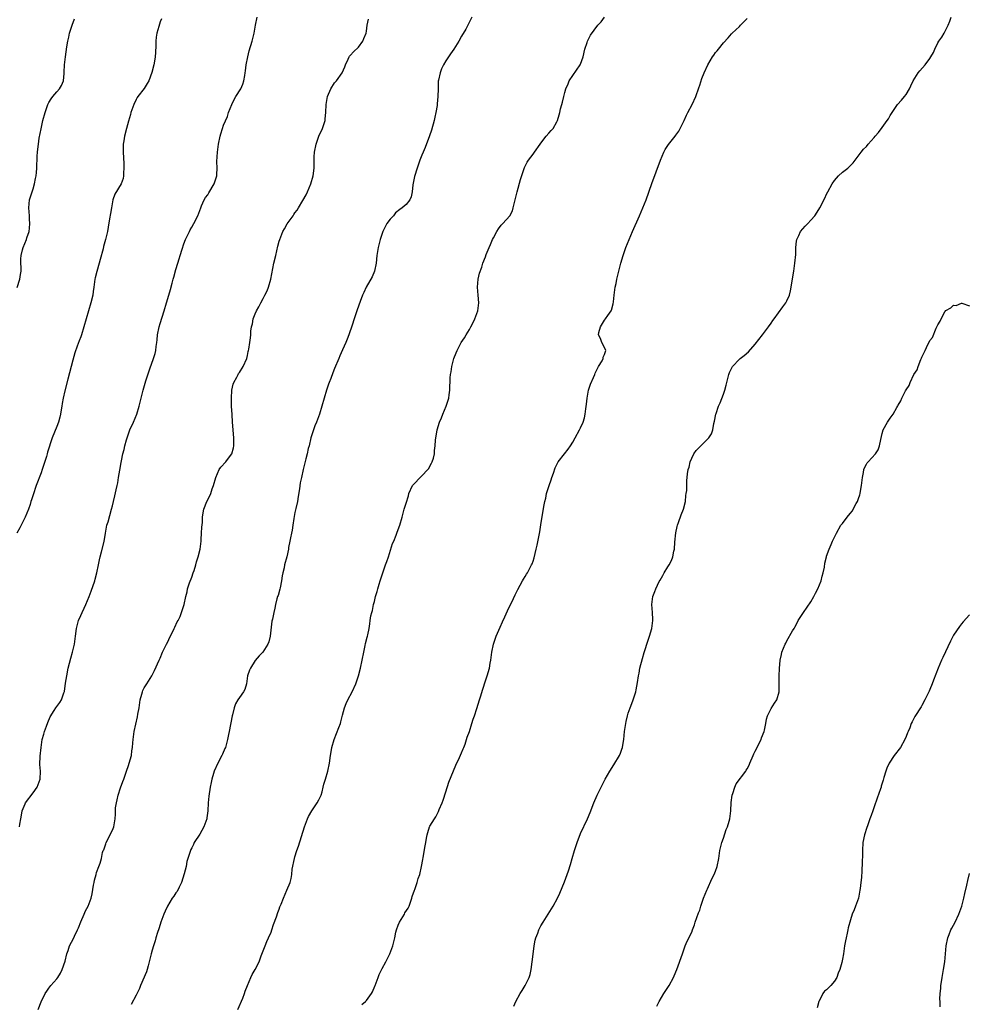
# Model space of a CAD drawing. Units: inches. Extents: x 2637000 to 2640000, y 1506000 to 1509000.
# Drawn here: x 2638338 to 2638577, y 1506690 to 1506938 of the extents above; entities that cross this region are included whole.
import ezdxf

# ---------------------------------------------------------------- set-up
doc = ezdxf.new("R2010")
doc.units = ezdxf.units.IN
doc.header["$MEASUREMENT"] = 0
doc.layers.add('LD26371506_10ft', color=52, linetype='Continuous')

msp = doc.modelspace()

# ---------------------------------------------------------------- linework, layer by layer
at = {"layer": 'LD26371506_10ft'}
for points, elevation in [([(2638373.37, 1506938.63), (2638373, 1506937.83), (2638372.68, 1506936.68), (2638372.18, 1506935), (2638371.99, 1506934.01), (2638371.9, 1506933), (2638371.9, 1506931.9), (2638371.86, 1506930.14), (2638371.77, 1506929), (2638371.47, 1506927.47), (2638371.41, 1506927), (2638370.93, 1506925.07), (2638370.17, 1506923), (2638369.73, 1506922.27), (2638368.96, 1506921.04), (2638367.42, 1506919), (2638367.25, 1506918.74), (2638367, 1506918.29), (2638366.37, 1506917), (2638365.67, 1506915), (2638365.52, 1506914.48), (2638365, 1506912.78), (2638364.51, 1506911), (2638364, 1506909), (2638363.84, 1506907.84), (2638363.7, 1506907), (2638363.67, 1506906.33), (2638363.66, 1506905), (2638363.83, 1506902.17), (2638363.88, 1506901), (2638363.8, 1506899.8), (2638363.8, 1506899), (2638363.67, 1506898.33), (2638363.2, 1506897), (2638361.62, 1506894.38), (2638361.12, 1506893), (2638360.72, 1506891), (2638360.49, 1506889.51), (2638360.24, 1506888.24), (2638359.93, 1506886.07), (2638359.71, 1506885), (2638359.25, 1506883), (2638358.76, 1506881.24), (2638358.62, 1506880.62), (2638357.94, 1506877.94), (2638357.68, 1506877), (2638357.05, 1506874.95), (2638356.65, 1506873.35), (2638356.57, 1506873), (2638356.28, 1506871), (2638356.14, 1506869.86), (2638356.02, 1506869), (2638355.57, 1506867), (2638355, 1506865.06), (2638354.36, 1506863), (2638353.78, 1506861), (2638353.17, 1506859), (2638353, 1506858.5), (2638352.58, 1506857.42), (2638352.14, 1506856.14), (2638351.54, 1506854.46), (2638351, 1506852.62), (2638350.57, 1506851), (2638349.77, 1506847.77), (2638349, 1506844.82), (2638348.57, 1506843), (2638348.3, 1506841.7), (2638348.22, 1506841), (2638348.09, 1506840.09), (2638347.9, 1506839), (2638347.75, 1506838.25), (2638347.41, 1506837), (2638347, 1506835.84), (2638345.81, 1506833), (2638344.61, 1506829.39), (2638344.52, 1506829), (2638344.35, 1506828.35), (2638343.68, 1506826.32), (2638343.28, 1506825), (2638343, 1506824.22), (2638341.78, 1506821), (2638341, 1506818.64), (2638340.57, 1506817.43), (2638340.46, 1506817), (2638340.23, 1506816.23), (2638339.8, 1506815), (2638338.98, 1506813), (2638337.95, 1506811), (2638337.66, 1506810.34), (2638336.88, 1506809)], 9580), ([(2638337, 1506870.9), (2638337.67, 1506873), (2638337.82, 1506874.18), (2638337.95, 1506875), (2638337.95, 1506875.95), (2638337.91, 1506877), (2638337.91, 1506878.09), (2638337.98, 1506879), (2638338.35, 1506880.35), (2638338.48, 1506881), (2638339.31, 1506883), (2638339.45, 1506883.45), (2638339.99, 1506885), (2638340.13, 1506885.87), (2638340.21, 1506887), (2638340.09, 1506888.09), (2638340.05, 1506889), (2638339.88, 1506891), (2638340.12, 1506893), (2638341, 1506895.77), (2638341.37, 1506897), (2638341.62, 1506898.38), (2638341.75, 1506899), (2638341.84, 1506899.84), (2638341.9, 1506901), (2638342, 1506904), (2638342.1, 1506905), (2638342.22, 1506905.78), (2638342.32, 1506907), (2638342.54, 1506908.54), (2638343, 1506910.92), (2638343.49, 1506913), (2638344, 1506915), (2638344.71, 1506917), (2638344.8, 1506917.2), (2638345, 1506917.53), (2638345.58, 1506918.42), (2638346.01, 1506919), (2638347, 1506920.19), (2638347.65, 1506921), (2638348.17, 1506921.83), (2638348.63, 1506923), (2638348.8, 1506924.8), (2638348.85, 1506925.15), (2638348.92, 1506927), (2638349.17, 1506929), (2638349.54, 1506931.54), (2638349.73, 1506933), (2638349.97, 1506933.97), (2638350.19, 1506935), (2638350.86, 1506937), (2638351.41, 1506938.59)], 9590), ([(2638337.55, 1506735), (2638337.69, 1506735.69), (2638337.92, 1506737), (2638338.06, 1506737.94), (2638338.28, 1506739), (2638339, 1506740.8), (2638339.1, 1506741), (2638341, 1506743.55), (2638342, 1506745), (2638342.75, 1506747), (2638342.84, 1506749), (2638342.73, 1506750.73), (2638342.77, 1506752.77), (2638343, 1506755), (2638343.32, 1506757), (2638343.66, 1506758.34), (2638343.86, 1506759), (2638344.38, 1506760.38), (2638344.69, 1506761.31), (2638345.26, 1506762.74), (2638346.33, 1506764.33), (2638346.73, 1506765), (2638347.71, 1506766.29), (2638348.15, 1506767), (2638348.74, 1506768.74), (2638348.9, 1506769.1), (2638349.19, 1506771.19), (2638349.46, 1506773), (2638349.85, 1506775), (2638350.49, 1506777.51), (2638350.95, 1506779), (2638351.43, 1506781), (2638351.62, 1506782.38), (2638351.72, 1506783), (2638351.97, 1506785), (2638352.48, 1506787), (2638353, 1506788.26), (2638353.35, 1506789), (2638353.9, 1506790.1), (2638354.32, 1506791), (2638355.13, 1506793), (2638355.62, 1506794.38), (2638356.52, 1506797), (2638356.63, 1506797.37), (2638357.08, 1506799), (2638357.5, 1506801), (2638357.74, 1506802.26), (2638357.92, 1506803), (2638358.27, 1506804.27), (2638358.87, 1506806.87), (2638359.22, 1506809), (2638359.48, 1506810.52), (2638359.61, 1506811), (2638359.89, 1506811.89), (2638360.79, 1506815), (2638361, 1506815.87), (2638361.25, 1506817), (2638361.6, 1506818.4), (2638361.94, 1506819.94), (2638362.2, 1506821), (2638362.33, 1506821.67), (2638362.56, 1506823), (2638362.84, 1506824.84), (2638363.19, 1506826.81), (2638363.25, 1506827.25), (2638363.63, 1506829), (2638363.94, 1506830.06), (2638364.12, 1506831), (2638364.53, 1506832.53), (2638365, 1506834.02), (2638365.36, 1506835), (2638366.29, 1506837), (2638367.14, 1506839), (2638367.74, 1506841), (2638367.96, 1506842.04), (2638368.22, 1506843), (2638368.71, 1506845), (2638369.39, 1506847.39), (2638370.4, 1506850.4), (2638371.33, 1506853), (2638371.72, 1506854.28), (2638371.91, 1506855), (2638372.04, 1506856.04), (2638372.2, 1506857), (2638372.28, 1506857.72), (2638372.38, 1506859), (2638372.76, 1506861), (2638373, 1506861.81), (2638374.05, 1506865), (2638374.64, 1506867), (2638375.18, 1506869), (2638375.59, 1506870.41), (2638376.02, 1506872.01), (2638376.31, 1506873), (2638376.48, 1506873.52), (2638377, 1506875.44), (2638377.47, 1506877), (2638377.85, 1506878.15), (2638378.08, 1506879), (2638378.54, 1506880.54), (2638379, 1506881.89), (2638379.43, 1506883), (2638380.38, 1506885), (2638380.59, 1506885.41), (2638381, 1506886.08), (2638381.5, 1506887), (2638382.49, 1506889), (2638383, 1506890.28), (2638383.25, 1506891), (2638383.45, 1506891.45), (2638384.08, 1506893), (2638384.43, 1506893.57), (2638385, 1506894.29), (2638385.28, 1506894.72), (2638386.65, 1506897), (2638386.72, 1506897.28), (2638387, 1506898.05), (2638387.21, 1506898.79), (2638387.29, 1506899), (2638387.34, 1506899.34), (2638387.4, 1506901), (2638387.33, 1506902.67), (2638387.45, 1506905), (2638387.75, 1506907), (2638388.15, 1506909), (2638388.35, 1506909.65), (2638388.72, 1506911), (2638389, 1506911.82), (2638389.97, 1506914.03), (2638390.27, 1506915), (2638391.05, 1506917), (2638391.71, 1506918.29), (2638392.1, 1506919), (2638393.31, 1506921), (2638393.86, 1506922.14), (2638394.12, 1506923), (2638394.33, 1506924.33), (2638394.47, 1506925), (2638394.51, 1506925.49), (2638394.71, 1506927), (2638395.1, 1506929), (2638395.49, 1506930.51), (2638396.19, 1506933), (2638396.69, 1506935), (2638397.09, 1506937), (2638397.48, 1506939)], 9570), ([(2638342.24, 1506689), (2638343.07, 1506690.93), (2638344.05, 1506693), (2638344.42, 1506693.58), (2638345, 1506694.3), (2638345.5, 1506695), (2638347, 1506696.7), (2638347.2, 1506697), (2638347.88, 1506698.12), (2638348.36, 1506699), (2638349.1, 1506701.1), (2638349.53, 1506703), (2638349.84, 1506703.84), (2638350.17, 1506705), (2638351.16, 1506706.84), (2638351.42, 1506707.42), (2638352.21, 1506709), (2638352.46, 1506709.54), (2638353, 1506711.01), (2638353.85, 1506713), (2638354.22, 1506713.78), (2638354.86, 1506715), (2638355.62, 1506717), (2638355.87, 1506718.13), (2638356.26, 1506720.26), (2638356.38, 1506721), (2638356.43, 1506721.57), (2638356.87, 1506723), (2638357, 1506723.46), (2638357.59, 1506725), (2638357.87, 1506725.87), (2638358.2, 1506727), (2638358.52, 1506728.52), (2638358.67, 1506729), (2638358.79, 1506729.21), (2638359.3, 1506730.7), (2638359.38, 1506731), (2638360.46, 1506733), (2638360.62, 1506733.38), (2638361, 1506734.13), (2638361.38, 1506735), (2638361.69, 1506737), (2638361.79, 1506738.21), (2638361.77, 1506739), (2638361.8, 1506739.8), (2638362.01, 1506741), (2638362.22, 1506741.78), (2638362.44, 1506743), (2638363, 1506744.78), (2638363.62, 1506746.38), (2638363.85, 1506747), (2638364.55, 1506749), (2638365, 1506750.41), (2638365.22, 1506751), (2638365.76, 1506753), (2638365.88, 1506754.12), (2638366.05, 1506755), (2638366.16, 1506756.16), (2638366.22, 1506757), (2638366.38, 1506758.38), (2638366.47, 1506759), (2638366.86, 1506760.86), (2638367.33, 1506762.67), (2638367.42, 1506763.42), (2638367.69, 1506765), (2638367.97, 1506767), (2638368.38, 1506768.38), (2638368.53, 1506769), (2638368.66, 1506769.34), (2638369, 1506769.99), (2638369.62, 1506771), (2638370.96, 1506773.04), (2638371.63, 1506774.37), (2638372.77, 1506777), (2638373, 1506777.48), (2638373.63, 1506779), (2638374.59, 1506781), (2638375, 1506781.8), (2638375.38, 1506782.62), (2638376.19, 1506784.19), (2638376.58, 1506785), (2638376.7, 1506785.3), (2638377.34, 1506786.66), (2638377.56, 1506787), (2638378.02, 1506788.02), (2638378.43, 1506789), (2638379.05, 1506791), (2638379.48, 1506793), (2638379.8, 1506794.2), (2638379.95, 1506795), (2638380.45, 1506796.45), (2638381, 1506797.89), (2638381.38, 1506799), (2638381.56, 1506799.56), (2638381.99, 1506801), (2638382.19, 1506801.81), (2638382.58, 1506803), (2638383.07, 1506805), (2638383.33, 1506807), (2638383.36, 1506807.36), (2638383.48, 1506809), (2638383.53, 1506810.47), (2638383.65, 1506811.65), (2638383.69, 1506813), (2638383.86, 1506814.14), (2638384.02, 1506815), (2638384.8, 1506817), (2638385.56, 1506818.44), (2638385.77, 1506819), (2638386.16, 1506820.16), (2638386.48, 1506821), (2638387.01, 1506823), (2638387.89, 1506825), (2638388.35, 1506825.65), (2638389.57, 1506827), (2638391, 1506828.9), (2638391.06, 1506829), (2638391.49, 1506830.51), (2638391.58, 1506831), (2638391.58, 1506833), (2638391.24, 1506837), (2638391.13, 1506838.87), (2638391.03, 1506841), (2638390.99, 1506843), (2638391.11, 1506845), (2638391.44, 1506846.56), (2638391.59, 1506847), (2638392.33, 1506848.33), (2638392.66, 1506849), (2638392.79, 1506849.21), (2638393, 1506849.5), (2638393.95, 1506851), (2638394.83, 1506853), (2638395, 1506853.74), (2638395.21, 1506854.79), (2638395.29, 1506855), (2638395.36, 1506855.36), (2638395.62, 1506857), (2638395.82, 1506858.18), (2638395.89, 1506859), (2638395.91, 1506859.91), (2638396.08, 1506861), (2638396.28, 1506861.72), (2638396.46, 1506863), (2638397, 1506864.26), (2638397.29, 1506865), (2638397.93, 1506866.07), (2638398.36, 1506867), (2638399, 1506868.15), (2638399.43, 1506869), (2638399.95, 1506870.05), (2638400.35, 1506871), (2638400.93, 1506873), (2638401.7, 1506877), (2638402.14, 1506879), (2638402.69, 1506881.31), (2638403, 1506882.56), (2638403.14, 1506883), (2638403.92, 1506885), (2638404.32, 1506885.68), (2638405, 1506886.95), (2638406.52, 1506889), (2638406.74, 1506889.26), (2638407, 1506889.69), (2638407.59, 1506890.41), (2638407.87, 1506891), (2638409, 1506892.79), (2638409.78, 1506894.22), (2638410.17, 1506895), (2638411.02, 1506897), (2638411.58, 1506899), (2638411.8, 1506901), (2638411.85, 1506902.15), (2638411.84, 1506903), (2638411.86, 1506903.86), (2638411.95, 1506905), (2638412.3, 1506907), (2638412.99, 1506909.01), (2638413.95, 1506911), (2638414.45, 1506912.45), (2638414.6, 1506913), (2638414.62, 1506913.38), (2638414.79, 1506915), (2638414.88, 1506917), (2638415.2, 1506919), (2638416, 1506921), (2638417, 1506922.45), (2638417.43, 1506923), (2638418.89, 1506925), (2638419.53, 1506926.47), (2638419.74, 1506927), (2638420.4, 1506928.4), (2638420.64, 1506929), (2638420.78, 1506929.22), (2638421, 1506929.45), (2638421.71, 1506930.29), (2638423, 1506931.43), (2638424.09, 1506933), (2638424.38, 1506933.62), (2638424.92, 1506935), (2638425, 1506935.47), (2638425.21, 1506937), (2638425.52, 1506938.48)], 9560), ([(2638451.59, 1506939), (2638450.69, 1506937.31), (2638450.56, 1506937), (2638450.02, 1506936.02), (2638449, 1506934.23), (2638448.27, 1506933), (2638447.03, 1506930.97), (2638446.23, 1506929.77), (2638445, 1506928), (2638444.43, 1506927), (2638443.96, 1506926.04), (2638443.55, 1506925), (2638443.17, 1506923.17), (2638443.1, 1506922.9), (2638443.05, 1506921), (2638443.02, 1506919.02), (2638442.8, 1506917.2), (2638442.81, 1506917), (2638442.8, 1506916.8), (2638442.48, 1506915), (2638442.21, 1506913.79), (2638442.07, 1506913), (2638441.43, 1506910.57), (2638440.92, 1506909.08), (2638439.79, 1506906.21), (2638439.28, 1506905), (2638439, 1506904.26), (2638438.48, 1506903), (2638437.76, 1506901), (2638437.14, 1506898.86), (2638436.73, 1506896.73), (2638436.55, 1506895), (2638436.26, 1506893.74), (2638435.95, 1506893), (2638435, 1506891.84), (2638434.04, 1506891), (2638433.41, 1506890.59), (2638432.32, 1506889.68), (2638431.79, 1506889), (2638431, 1506888.09), (2638430.19, 1506887), (2638429.1, 1506885), (2638428.44, 1506883), (2638427.98, 1506881), (2638427.67, 1506879), (2638427.45, 1506877), (2638427, 1506875), (2638426.43, 1506873.57), (2638424.98, 1506871), (2638424.38, 1506869.62), (2638424.03, 1506869), (2638423.41, 1506867.41), (2638422.69, 1506865.31), (2638422.56, 1506865), (2638421.89, 1506863), (2638421.37, 1506861.37), (2638420.58, 1506859), (2638420.14, 1506857.86), (2638419.8, 1506857), (2638419, 1506855.23), (2638418.33, 1506853.67), (2638418.07, 1506853), (2638417, 1506850.48), (2638416.58, 1506849.42), (2638416, 1506848), (2638415.62, 1506847), (2638415.47, 1506846.53), (2638414.91, 1506845), (2638414.32, 1506843), (2638413.77, 1506841), (2638413.15, 1506839), (2638412.42, 1506837), (2638412.03, 1506836.03), (2638411.64, 1506835), (2638411.5, 1506834.5), (2638410.99, 1506832.99), (2638410.54, 1506831), (2638410.36, 1506830.36), (2638410.09, 1506829), (2638409.71, 1506827.71), (2638409.03, 1506825), (2638408.63, 1506823), (2638408.31, 1506821.69), (2638408.15, 1506820.15), (2638407.76, 1506818.24), (2638407.6, 1506817), (2638407.21, 1506815.21), (2638407.16, 1506814.84), (2638407, 1506814.21), (2638406.69, 1506812.69), (2638406.45, 1506811), (2638406.29, 1506809.71), (2638406.1, 1506809), (2638405.84, 1506807.84), (2638405.7, 1506807), (2638405.4, 1506805.4), (2638405.34, 1506805), (2638404.91, 1506803), (2638404.37, 1506801), (2638404.24, 1506800.23), (2638403.95, 1506799), (2638403.8, 1506798.2), (2638403.62, 1506797), (2638403.23, 1506795.23), (2638403.16, 1506794.84), (2638402.75, 1506793.25), (2638402.63, 1506793), (2638402.45, 1506792.45), (2638402.1, 1506791), (2638401.91, 1506790.09), (2638401.63, 1506789), (2638401.31, 1506787.31), (2638401.19, 1506786.81), (2638400.72, 1506783), (2638400.4, 1506781.6), (2638400.19, 1506781), (2638398.88, 1506779), (2638397.96, 1506778.04), (2638397, 1506776.9), (2638395.75, 1506775), (2638395.54, 1506774.46), (2638395.06, 1506773), (2638394.77, 1506771), (2638394.38, 1506769.62), (2638394.04, 1506769), (2638393, 1506767.59), (2638392.6, 1506767), (2638391.99, 1506766.01), (2638391.65, 1506765), (2638391.25, 1506763.25), (2638391.18, 1506763), (2638390.41, 1506759), (2638390.23, 1506758.23), (2638390.02, 1506757), (2638389.46, 1506755), (2638389.31, 1506754.69), (2638388.69, 1506753.31), (2638388.57, 1506753), (2638387.53, 1506751), (2638386.63, 1506749), (2638386.45, 1506748.45), (2638386.02, 1506747), (2638385.88, 1506746.12), (2638385.62, 1506745), (2638385.29, 1506742.71), (2638385.14, 1506741), (2638385.02, 1506739.02), (2638384.77, 1506737.23), (2638384.75, 1506737), (2638384.04, 1506735), (2638383, 1506733.17), (2638381.62, 1506731), (2638381.43, 1506730.57), (2638381, 1506729.67), (2638380.76, 1506729.24), (2638380.65, 1506729), (2638380.5, 1506728.5), (2638379.99, 1506727), (2638379.76, 1506726.24), (2638379.54, 1506725), (2638379.11, 1506723.11), (2638378.43, 1506721), (2638377.81, 1506719.81), (2638377.29, 1506718.72), (2638377, 1506718.33), (2638376.48, 1506717.52), (2638376.08, 1506717), (2638374.85, 1506715), (2638374.27, 1506713.73), (2638373.96, 1506713), (2638373.22, 1506711), (2638373, 1506710.37), (2638372.68, 1506709.32), (2638372.37, 1506708.37), (2638371.96, 1506707), (2638371.75, 1506706.25), (2638371.32, 1506705), (2638371, 1506703.93), (2638370.75, 1506703), (2638370.28, 1506701), (2638370, 1506700), (2638369.75, 1506699), (2638369.57, 1506698.43), (2638368.09, 1506695), (2638367.79, 1506694.21), (2638367, 1506692.58), (2638365.74, 1506690.26)], 9550), ([(2638392.63, 1506689), (2638393.85, 1506691.85), (2638394.3, 1506693), (2638394.46, 1506693.54), (2638395.02, 1506694.98), (2638395.85, 1506697), (2638396.23, 1506697.77), (2638397, 1506699.02), (2638397.95, 1506701), (2638398.51, 1506702.51), (2638399, 1506703.73), (2638399.46, 1506705), (2638399.91, 1506706.09), (2638400.36, 1506707), (2638401, 1506708.46), (2638401.19, 1506709), (2638401.59, 1506710.41), (2638402.33, 1506712.33), (2638402.64, 1506713.36), (2638403, 1506714.25), (2638403.2, 1506714.8), (2638403.3, 1506715), (2638403.53, 1506715.53), (2638404.1, 1506717), (2638404.96, 1506719), (2638405.75, 1506721), (2638406.04, 1506721.96), (2638406.19, 1506723), (2638406.33, 1506724.33), (2638406.87, 1506727), (2638407, 1506727.46), (2638407.49, 1506729), (2638407.88, 1506730.12), (2638409.42, 1506735), (2638409.69, 1506735.69), (2638410.16, 1506737), (2638410.42, 1506737.58), (2638411.23, 1506739), (2638412.55, 1506741), (2638413, 1506741.8), (2638413.56, 1506743), (2638413.82, 1506743.82), (2638414.13, 1506745), (2638414.26, 1506745.74), (2638414.72, 1506747), (2638415.32, 1506749), (2638415.66, 1506751), (2638415.92, 1506753), (2638416.08, 1506753.92), (2638416.3, 1506755), (2638416.89, 1506757), (2638417.48, 1506758.52), (2638418.04, 1506760.04), (2638418.43, 1506761), (2638418.58, 1506761.42), (2638419, 1506763.12), (2638419.48, 1506765), (2638419.89, 1506766.11), (2638420.32, 1506767), (2638421.4, 1506769), (2638422.33, 1506771), (2638423.03, 1506773), (2638423.54, 1506775), (2638423.96, 1506777), (2638424.32, 1506779), (2638424.69, 1506780.69), (2638424.78, 1506781.22), (2638425.18, 1506782.82), (2638425.26, 1506783), (2638425.35, 1506783.35), (2638425.7, 1506785), (2638425.88, 1506786.12), (2638425.97, 1506787), (2638426.12, 1506788.13), (2638426.35, 1506789), (2638426.53, 1506789.47), (2638426.83, 1506791), (2638427, 1506791.74), (2638427.32, 1506793), (2638427.7, 1506794.3), (2638427.85, 1506795), (2638428.18, 1506796.18), (2638428.44, 1506797), (2638429.13, 1506799), (2638429.85, 1506801), (2638430.12, 1506801.88), (2638430.53, 1506803), (2638431.61, 1506806.39), (2638431.88, 1506807), (2638432.49, 1506808.49), (2638432.68, 1506809), (2638433, 1506809.94), (2638433.44, 1506811), (2638434.03, 1506813), (2638434.55, 1506815), (2638435, 1506816.56), (2638435.59, 1506818.41), (2638435.73, 1506819), (2638436.62, 1506821), (2638436.79, 1506821.21), (2638437, 1506821.42), (2638438.52, 1506823), (2638439, 1506823.4), (2638440.51, 1506825), (2638440.7, 1506825.3), (2638441, 1506825.85), (2638441.4, 1506826.6), (2638441.59, 1506827), (2638441.87, 1506827.87), (2638442.13, 1506829), (2638442.17, 1506829.83), (2638442.35, 1506831), (2638442.45, 1506832.45), (2638442.51, 1506833), (2638442.6, 1506833.4), (2638442.84, 1506835), (2638443.44, 1506837), (2638443.91, 1506838.09), (2638444.27, 1506839), (2638445.14, 1506841), (2638445.75, 1506843), (2638445.88, 1506843.88), (2638446.02, 1506845), (2638446.14, 1506848.14), (2638446.22, 1506849), (2638446.36, 1506849.64), (2638446.54, 1506851), (2638447.06, 1506853), (2638447.6, 1506854.4), (2638447.85, 1506855), (2638448.9, 1506857), (2638449.76, 1506858.24), (2638450.17, 1506859), (2638451, 1506860.32), (2638451.35, 1506861), (2638451.88, 1506862.12), (2638452.33, 1506863), (2638453.09, 1506865), (2638453.31, 1506867), (2638453.13, 1506869), (2638453.01, 1506871), (2638453.2, 1506873), (2638453.51, 1506874.49), (2638454.05, 1506876.05), (2638454.33, 1506877), (2638455, 1506878.67), (2638455.18, 1506879.18), (2638455.93, 1506881), (2638456.27, 1506881.73), (2638456.8, 1506883), (2638457, 1506883.39), (2638457.9, 1506885), (2638458.33, 1506885.67), (2638459, 1506886.58), (2638459.39, 1506887), (2638461.11, 1506889), (2638461.81, 1506890.19), (2638462.02, 1506891), (2638462.3, 1506892.3), (2638462.52, 1506893), (2638463.02, 1506895), (2638463.87, 1506898.13), (2638464.86, 1506901.14), (2638465.53, 1506902.47), (2638465.87, 1506903), (2638467, 1506904.53), (2638467.37, 1506905), (2638468.82, 1506907), (2638469, 1506907.28), (2638470.34, 1506909), (2638471, 1506909.75), (2638471.53, 1506910.47), (2638472.05, 1506911), (2638473, 1506912.61), (2638473.2, 1506913), (2638473.55, 1506914.45), (2638473.73, 1506915), (2638473.96, 1506915.96), (2638474.25, 1506917), (2638474.43, 1506917.57), (2638474.75, 1506919), (2638475, 1506920.03), (2638475.26, 1506921), (2638475.81, 1506922.19), (2638476.13, 1506923), (2638477, 1506924.29), (2638478.91, 1506927), (2638479, 1506927.19), (2638479.62, 1506929), (2638480.06, 1506931), (2638480.63, 1506932.63), (2638480.74, 1506933), (2638481.49, 1506934.51), (2638483.3, 1506937), (2638484.13, 1506937.87), (2638484.98, 1506939)], 9540), ([(2638423.81, 1506690.19), (2638424.76, 1506691), (2638425, 1506691.23), (2638426.3, 1506693), (2638426.57, 1506693.43), (2638427.15, 1506694.85), (2638427.19, 1506695), (2638427.93, 1506697), (2638428.25, 1506697.75), (2638429, 1506699.26), (2638429.91, 1506701), (2638430.92, 1506703), (2638431.68, 1506705), (2638431.95, 1506706.05), (2638432.17, 1506707), (2638432.44, 1506708.44), (2638432.58, 1506709), (2638433, 1506710.22), (2638433.31, 1506711), (2638434.56, 1506713), (2638434.72, 1506713.28), (2638435.52, 1506714.48), (2638435.76, 1506715), (2638436.49, 1506717), (2638436.56, 1506717.44), (2638437.12, 1506719), (2638437.21, 1506719.21), (2638437.78, 1506721), (2638438.04, 1506721.96), (2638438.43, 1506723), (2638438.9, 1506725), (2638439.23, 1506726.77), (2638439.29, 1506727.29), (2638439.84, 1506730.16), (2638439.94, 1506731), (2638440.11, 1506732.11), (2638440.3, 1506733), (2638440.48, 1506733.52), (2638440.92, 1506735), (2638441, 1506735.16), (2638442.15, 1506737), (2638442.53, 1506737.47), (2638443, 1506738.55), (2638443.18, 1506738.82), (2638443.33, 1506739.33), (2638444.07, 1506741), (2638444.33, 1506741.67), (2638445, 1506743.84), (2638445.79, 1506746.21), (2638447.51, 1506750.49), (2638448.45, 1506752.45), (2638449, 1506753.66), (2638449.37, 1506754.63), (2638449.54, 1506755), (2638449.85, 1506755.85), (2638450.25, 1506757), (2638450.43, 1506757.57), (2638450.95, 1506759), (2638451.58, 1506761), (2638451.9, 1506762.1), (2638452.23, 1506763), (2638452.84, 1506764.84), (2638453.5, 1506767), (2638453.75, 1506767.75), (2638454.32, 1506769.68), (2638455, 1506771.74), (2638455.4, 1506773), (2638456, 1506775), (2638456.21, 1506776.21), (2638456.37, 1506777), (2638456.59, 1506779), (2638457, 1506781), (2638457.73, 1506783), (2638458.7, 1506785.3), (2638459.31, 1506786.69), (2638459.87, 1506787.87), (2638460.57, 1506789.43), (2638461, 1506790.35), (2638461.62, 1506791.62), (2638462.51, 1506793.49), (2638463, 1506794.44), (2638463.18, 1506794.82), (2638464.37, 1506797), (2638464.59, 1506797.41), (2638465, 1506798.05), (2638465.35, 1506798.65), (2638465.57, 1506799), (2638466.63, 1506801), (2638466.75, 1506801.25), (2638467, 1506801.94), (2638467.26, 1506802.74), (2638467.81, 1506805), (2638468.03, 1506805.97), (2638468.68, 1506809.32), (2638469, 1506811.13), (2638469.75, 1506815.75), (2638469.97, 1506817), (2638470.2, 1506817.8), (2638470.43, 1506819), (2638471.05, 1506821), (2638471.57, 1506822.43), (2638471.74, 1506823), (2638472.15, 1506824.15), (2638472.55, 1506825.45), (2638473.21, 1506826.79), (2638473.36, 1506827), (2638474.9, 1506829), (2638475.84, 1506830.16), (2638476.43, 1506831), (2638477, 1506831.91), (2638477.64, 1506833), (2638478.73, 1506835), (2638479, 1506835.57), (2638479.63, 1506837), (2638479.98, 1506838.02), (2638480.17, 1506839), (2638480.29, 1506840.29), (2638480.51, 1506841.49), (2638480.64, 1506843), (2638480.99, 1506845.01), (2638481.46, 1506846.54), (2638482.24, 1506848.24), (2638482.55, 1506849), (2638482.66, 1506849.34), (2638483, 1506849.96), (2638483.32, 1506850.68), (2638483.53, 1506851), (2638484.41, 1506852.41), (2638484.69, 1506853), (2638484.68, 1506853.32), (2638485, 1506854), (2638485.34, 1506855), (2638485.3, 1506855.3), (2638484.3, 1506857), (2638483.96, 1506858.04), (2638483.47, 1506859), (2638483.55, 1506859.55), (2638483.96, 1506861), (2638485, 1506862.63), (2638485.27, 1506863), (2638485.85, 1506863.85), (2638486.67, 1506865), (2638486.78, 1506865.22), (2638487.23, 1506866.77), (2638487.27, 1506867.27), (2638487.47, 1506869), (2638487.72, 1506871), (2638487.91, 1506871.91), (2638488.11, 1506873), (2638488.6, 1506875), (2638489.13, 1506877), (2638489.73, 1506879), (2638490.41, 1506881), (2638491.19, 1506883), (2638492.06, 1506885), (2638493.84, 1506889), (2638494.68, 1506891), (2638495.47, 1506893), (2638496.92, 1506897.08), (2638499.13, 1506903), (2638499.96, 1506905), (2638500.3, 1506905.7), (2638501.1, 1506906.9), (2638502.8, 1506909), (2638503, 1506909.27), (2638503.71, 1506910.29), (2638504.1, 1506911), (2638505.09, 1506913), (2638505.65, 1506914.35), (2638506.02, 1506915), (2638507.07, 1506917), (2638508, 1506919), (2638508.81, 1506921.19), (2638509, 1506921.85), (2638509.54, 1506923.54), (2638510.1, 1506925), (2638511.02, 1506927), (2638512.25, 1506929), (2638512.58, 1506929.42), (2638513, 1506930.09), (2638513.44, 1506930.56), (2638513.75, 1506931), (2638515, 1506932.56), (2638516.18, 1506933.82), (2638517, 1506934.82), (2638517.18, 1506935), (2638519, 1506936.7), (2638519.29, 1506937), (2638520.16, 1506937.84), (2638521, 1506938.69)], 9530), ([(2638462.19, 1506689.81), (2638462.68, 1506691), (2638463.75, 1506693), (2638464.27, 1506693.73), (2638465, 1506695), (2638466.01, 1506697), (2638466.25, 1506697.75), (2638466.5, 1506699), (2638467, 1506702.94), (2638467.32, 1506705), (2638467.57, 1506706.43), (2638467.74, 1506707), (2638468.19, 1506708.19), (2638468.46, 1506709), (2638468.63, 1506709.37), (2638469, 1506710.07), (2638469.54, 1506711), (2638471.66, 1506714.34), (2638472.05, 1506715), (2638473.14, 1506717), (2638473.74, 1506718.26), (2638474.9, 1506721.1), (2638475.63, 1506723), (2638475.93, 1506723.93), (2638476.48, 1506725.52), (2638476.87, 1506727), (2638477.43, 1506729), (2638478.1, 1506731), (2638479, 1506733.27), (2638480.73, 1506737), (2638481.42, 1506738.58), (2638482.36, 1506741), (2638483.18, 1506743), (2638484.14, 1506745), (2638485.18, 1506747), (2638486.32, 1506749), (2638487.38, 1506750.62), (2638488.77, 1506753), (2638489, 1506753.52), (2638489.41, 1506754.59), (2638489.52, 1506755), (2638489.6, 1506755.6), (2638489.85, 1506757), (2638490.05, 1506759), (2638490.37, 1506761), (2638490.48, 1506761.52), (2638490.82, 1506763), (2638491, 1506763.6), (2638491.45, 1506765), (2638491.93, 1506766.07), (2638492.26, 1506767), (2638492.92, 1506769), (2638493, 1506769.5), (2638493.36, 1506771.36), (2638493.55, 1506773), (2638493.71, 1506773.71), (2638493.92, 1506775), (2638494.57, 1506777.43), (2638495, 1506778.89), (2638496, 1506782), (2638496.33, 1506783), (2638496.92, 1506785), (2638497.22, 1506787), (2638497.22, 1506787.22), (2638497.14, 1506789), (2638496.96, 1506791), (2638497.22, 1506793), (2638497.73, 1506794.27), (2638497.95, 1506795), (2638498.79, 1506796.79), (2638499, 1506797.18), (2638499.68, 1506798.32), (2638500.05, 1506799), (2638501, 1506800.47), (2638501.31, 1506801), (2638501.87, 1506802.13), (2638502.21, 1506803), (2638502.49, 1506804.49), (2638502.61, 1506805), (2638502.74, 1506806.74), (2638502.96, 1506809.04), (2638503.29, 1506810.71), (2638503.39, 1506811), (2638503.64, 1506811.64), (2638504.35, 1506813.65), (2638504.92, 1506815), (2638505.4, 1506817), (2638505.49, 1506818.51), (2638505.62, 1506819), (2638505.76, 1506819.76), (2638505.73, 1506821), (2638505.76, 1506822.24), (2638505.86, 1506823), (2638505.95, 1506823.95), (2638506.12, 1506825), (2638506.35, 1506825.65), (2638506.62, 1506827), (2638507, 1506827.9), (2638507.55, 1506829), (2638508.14, 1506829.86), (2638509, 1506830.79), (2638511, 1506832.66), (2638511.32, 1506833), (2638511.97, 1506834.03), (2638512.29, 1506835), (2638512.6, 1506836.6), (2638512.76, 1506837.24), (2638513.09, 1506839), (2638513.13, 1506839.14), (2638513.73, 1506841), (2638514.14, 1506841.86), (2638515, 1506844.03), (2638515.34, 1506845), (2638515.69, 1506846.31), (2638515.83, 1506847), (2638516.33, 1506849), (2638516.52, 1506849.48), (2638517.16, 1506850.84), (2638517.27, 1506851), (2638519, 1506852.8), (2638519.22, 1506853), (2638520.24, 1506853.76), (2638521.3, 1506854.7), (2638523, 1506856.62), (2638524.84, 1506859), (2638526.33, 1506861), (2638527, 1506861.95), (2638527.42, 1506862.58), (2638527.76, 1506863), (2638529.95, 1506866.05), (2638530.69, 1506867), (2638531, 1506867.57), (2638531.61, 1506869), (2638531.9, 1506870.1), (2638532.7, 1506875), (2638533, 1506877), (2638533.2, 1506879.2), (2638533.25, 1506881), (2638533.39, 1506882.61), (2638533.47, 1506883), (2638533.99, 1506883.99), (2638534.44, 1506885), (2638535.62, 1506886.38), (2638536.27, 1506887), (2638537, 1506887.88), (2638538.05, 1506889), (2638539, 1506890.54), (2638539.32, 1506891), (2638540.57, 1506893.43), (2638541, 1506894.42), (2638541.27, 1506895), (2638542.35, 1506897), (2638543, 1506897.84), (2638544, 1506899), (2638545, 1506899.93), (2638546.31, 1506901), (2638546.67, 1506901.33), (2638547.66, 1506902.34), (2638548.21, 1506903), (2638549.72, 1506905), (2638550.28, 1506905.72), (2638551, 1506906.43), (2638551.46, 1506907), (2638553, 1506908.71), (2638553.23, 1506909), (2638554.04, 1506909.96), (2638555, 1506911.21), (2638556.26, 1506913), (2638556.56, 1506913.44), (2638557, 1506914.21), (2638557.48, 1506915), (2638558.86, 1506917), (2638559.86, 1506918.14), (2638560.58, 1506919), (2638561, 1506919.57), (2638561.85, 1506921), (2638562.24, 1506921.76), (2638562.81, 1506923), (2638564.06, 1506925), (2638564.52, 1506925.48), (2638565.81, 1506927), (2638567, 1506928.6), (2638567.27, 1506929), (2638567.91, 1506930.09), (2638568.3, 1506931), (2638569, 1506932.54), (2638569.31, 1506933), (2638570.04, 1506933.96), (2638570.62, 1506935), (2638571, 1506935.87), (2638571.6, 1506937), (2638572.02, 1506937.98), (2638572.4, 1506939)], 9520), ([(2638498.2, 1506689.8), (2638498.79, 1506691), (2638500, 1506693), (2638501, 1506694.52), (2638501.3, 1506695), (2638502.37, 1506697), (2638502.57, 1506697.43), (2638503.22, 1506699), (2638504.64, 1506703), (2638505.38, 1506705), (2638505.85, 1506706.15), (2638507, 1506708.47), (2638507.2, 1506709), (2638507.67, 1506710.33), (2638507.89, 1506711), (2638508.69, 1506713.31), (2638509, 1506714.03), (2638509.31, 1506715), (2638509.99, 1506717), (2638510.82, 1506719), (2638511, 1506719.35), (2638512.1, 1506721.9), (2638512.66, 1506723), (2638513, 1506723.83), (2638513.43, 1506725), (2638513.83, 1506727), (2638514.11, 1506729), (2638514.59, 1506731), (2638515, 1506732.13), (2638515.71, 1506734.29), (2638516.01, 1506735), (2638516.44, 1506736.44), (2638516.58, 1506737), (2638516.81, 1506739), (2638516.92, 1506741.08), (2638517.21, 1506743), (2638517.35, 1506743.35), (2638517.87, 1506745), (2638518.2, 1506745.8), (2638520.62, 1506749), (2638520.75, 1506749.25), (2638521, 1506749.63), (2638521.46, 1506750.54), (2638521.66, 1506751), (2638522.46, 1506753), (2638522.64, 1506753.36), (2638523, 1506754.02), (2638524.48, 1506757), (2638524.61, 1506757.39), (2638525.26, 1506759), (2638525.35, 1506759.35), (2638525.7, 1506761), (2638525.85, 1506762.15), (2638526.12, 1506763), (2638527, 1506764.8), (2638527.85, 1506766.15), (2638528.46, 1506767), (2638529.06, 1506769), (2638529.06, 1506771.06), (2638529.02, 1506773), (2638529.1, 1506774.9), (2638529.29, 1506777), (2638529.59, 1506778.41), (2638529.74, 1506779), (2638530.56, 1506781), (2638530.73, 1506781.27), (2638531, 1506781.84), (2638532.41, 1506784.41), (2638532.78, 1506785), (2638532.89, 1506785.11), (2638533, 1506785.28), (2638533.6, 1506786.4), (2638533.82, 1506787), (2638535, 1506788.73), (2638535.15, 1506789), (2638537, 1506791.72), (2638537.77, 1506793), (2638538.15, 1506793.85), (2638538.78, 1506795), (2638539.61, 1506797), (2638539.88, 1506798.12), (2638540.16, 1506799), (2638540.43, 1506800.43), (2638540.58, 1506801.42), (2638540.94, 1506803), (2638541, 1506803.21), (2638541.62, 1506805), (2638542.16, 1506806.16), (2638542.51, 1506807), (2638543.46, 1506809), (2638544.61, 1506811), (2638545, 1506811.47), (2638546.15, 1506813), (2638546.54, 1506813.46), (2638547, 1506814.07), (2638547.43, 1506814.57), (2638548.43, 1506816.43), (2638548.75, 1506817), (2638549, 1506817.71), (2638549.37, 1506818.63), (2638549.46, 1506819), (2638549.55, 1506819.55), (2638549.81, 1506821), (2638550.03, 1506823), (2638550.32, 1506824.32), (2638550.41, 1506825), (2638550.53, 1506825.47), (2638551, 1506826.35), (2638551.25, 1506826.75), (2638551.45, 1506827), (2638553.27, 1506829), (2638553.97, 1506830.03), (2638554.31, 1506831), (2638554.63, 1506832.63), (2638555, 1506834.14), (2638555.26, 1506835), (2638556.36, 1506837), (2638557, 1506838), (2638557.74, 1506839), (2638558.65, 1506840.65), (2638558.91, 1506841.09), (2638559, 1506841.26), (2638559.68, 1506842.32), (2638559.93, 1506843), (2638560.9, 1506844.9), (2638561, 1506845.09), (2638561.76, 1506846.24), (2638562.07, 1506847), (2638563, 1506848.97), (2638563.81, 1506850.19), (2638564.1, 1506851), (2638564.77, 1506852.77), (2638564.92, 1506853.08), (2638565, 1506853.34), (2638565.86, 1506855), (2638566.5, 1506856.5), (2638566.84, 1506857.16), (2638567, 1506857.55), (2638567.71, 1506858.29), (2638568.64, 1506860.64), (2638568.88, 1506861.12), (2638569, 1506861.52), (2638569.6, 1506862.4), (2638569.84, 1506863), (2638570.78, 1506864.78), (2638571, 1506865.14), (2638572.26, 1506865.74), (2638573, 1506866.43), (2638573.6, 1506866.4), (2638575, 1506866.98), (2638575.05, 1506866.95), (2638577, 1506866.29)], 9510), ([(2638577, 1506788.39), (2638575.39, 1506786.61), (2638575, 1506786.16), (2638574.5, 1506785.5), (2638573, 1506783.25), (2638572.25, 1506781.75), (2638570.31, 1506777.69), (2638569.97, 1506777), (2638569.1, 1506775), (2638568.54, 1506773.46), (2638567.92, 1506771.92), (2638567.58, 1506771), (2638567, 1506769.58), (2638566.82, 1506769.18), (2638565.77, 1506767), (2638565, 1506765.53), (2638564.81, 1506765.19), (2638563.23, 1506762.77), (2638562.55, 1506761.45), (2638562.33, 1506761), (2638561.92, 1506759.92), (2638561.53, 1506759), (2638561.35, 1506758.65), (2638561, 1506757.76), (2638560.74, 1506757), (2638559.58, 1506755), (2638558.05, 1506753), (2638556.77, 1506751), (2638556.2, 1506749.8), (2638555.89, 1506749), (2638555.45, 1506747.45), (2638555.21, 1506746.79), (2638554.77, 1506745.23), (2638554.73, 1506745), (2638554.6, 1506744.6), (2638553.76, 1506742.24), (2638553, 1506740.03), (2638552.61, 1506739), (2638552.19, 1506737.81), (2638551.88, 1506737), (2638551.26, 1506735.26), (2638551.15, 1506734.85), (2638550.53, 1506733), (2638550.15, 1506731), (2638550.04, 1506729), (2638550.04, 1506728.04), (2638549.97, 1506725.97), (2638549.86, 1506723.86), (2638549.75, 1506722.25), (2638549.65, 1506721), (2638549.42, 1506719.42), (2638549.39, 1506719), (2638548.99, 1506717.01), (2638548.26, 1506715), (2638547.91, 1506714.09), (2638547.44, 1506713), (2638547, 1506711.55), (2638546.45, 1506709.55), (2638546.36, 1506709), (2638546.19, 1506708.19), (2638545.88, 1506707), (2638545.72, 1506706.28), (2638545.52, 1506705), (2638545.25, 1506703), (2638545, 1506701.67), (2638544.83, 1506700.83), (2638544.31, 1506699), (2638543.91, 1506698.09), (2638543.53, 1506697), (2638543, 1506696.11), (2638542.02, 1506695), (2638541, 1506693.92), (2638540.42, 1506693.58), (2638540.03, 1506693), (2638539.1, 1506691.1), (2638539.02, 1506690.98), (2638538.61, 1506689.39)], 9500), ([(2638569.61, 1506689.61), (2638569.59, 1506691), (2638569.55, 1506691.55), (2638569.59, 1506693), (2638569.74, 1506694.26), (2638569.77, 1506695), (2638569.91, 1506695.91), (2638570.09, 1506697), (2638570.46, 1506699), (2638570.76, 1506701), (2638571.15, 1506705), (2638571.53, 1506707), (2638571.86, 1506707.86), (2638572.31, 1506709), (2638572.56, 1506709.44), (2638573.36, 1506711), (2638574.32, 1506713), (2638575.03, 1506715), (2638575.57, 1506717), (2638575.82, 1506718.18), (2638576.3, 1506720.3), (2638576.55, 1506721.45), (2638577, 1506723.26)], 9490)]:
    msp.add_lwpolyline(points, dxfattribs=dict(at, elevation=elevation))

doc.saveas('drawing.dxf')
